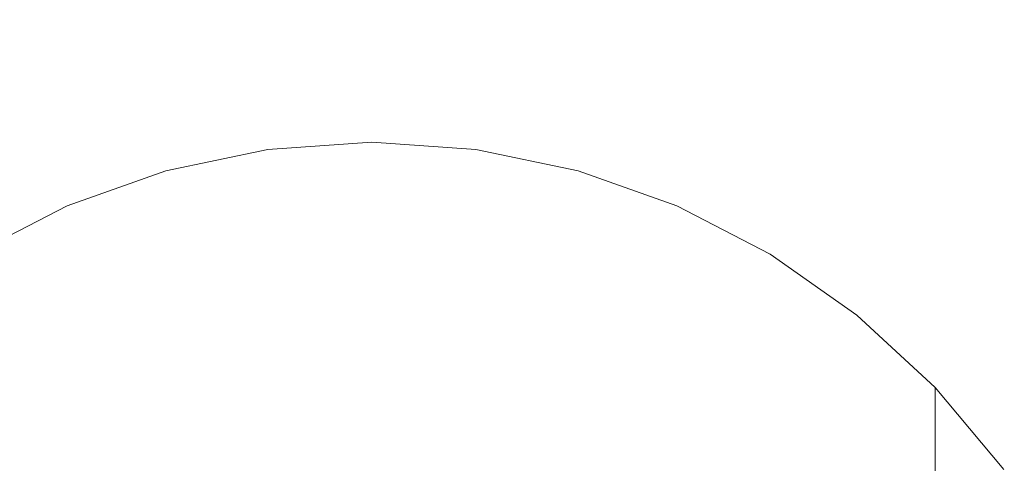
# Model space of a CAD drawing. Extents: x -24 to 72, y -209 to 25.
# Drawn here: x -5 to 10, y 8 to 15 of the extents above; entities that cross this region are included whole.
import ezdxf

# ---------------------------------------------------------------- set-up
doc = ezdxf.new("R2010")
doc.units = 0
doc.header["$LTSCALE"] = 500
doc.header["$MEASUREMENT"] = 0
doc.layers.add('NOVOTERM_CZARNYMAT', color=7, linetype='Continuous')

msp = doc.modelspace()

# ---------------------------------------------------------------- linework, layer by layer
at = {"layer": 'NOVOTERM_CZARNYMAT', "lineweight": 0}
for points, invisible_edges in [([(1.081, 16.469, 158.018), (-0.644, 17.06, 158.008), (-2.21, 16.469, 158.018), (-0.409, 14.74, 158.035)], 15), ([(-0.409, 14.74, 158.035), (-2.21, 16.469, 158.018), (-4.35, 15.677, 158.022), (-2.728, 13.433, 158.041)], 15), ([(3.52, 15.677, 158.022), (1.081, 16.469, 158.018), (-0.409, 14.74, 158.035), (2.221, 13.433, 158.041)], 15), ([(9.84, 16.289, 157.944), (9.143, 15.824, 157.986), (10.695, 14.787, 157.989), (11.676, 15.229, 157.945)], 15), ([(9.143, 15.824, 157.986), (8.152, 15.187, 158.008), (8.783, 14.183, 158.018), (10.695, 14.787, 157.989)], 15), ([(-4.35, 15.677, 158.022), (-6.73, 15.369, 158.018), (-5.874, 13.489, 158.035), (-2.728, 13.433, 158.041)], 15), ([(5.622, 13.489, 158.035), (6.222, 15.369, 158.018), (3.52, 15.677, 158.022), (2.221, 13.433, 158.041)], 15), ([(8.783, 14.183, 158.018), (8.152, 15.187, 158.008), (6.222, 15.369, 158.018), (5.622, 13.489, 158.035)], 15), ([(2.221, 13.433, 158.041), (-0.409, 14.74, 158.035), (-2.728, 13.433, 158.041), (-0.024, 9.505, 158.055)], 15), ([(10.695, 14.787, 157.989), (8.783, 14.183, 158.018), (9.76, 12.84, 158.022), (11.962, 13.61, 157.991)], 15), ([(9.76, 12.84, 158.022), (8.783, 14.183, 158.018), (5.622, 13.489, 158.035), (6.237, 11.648, 158.041)], 15), ([(9.76, 12.84, 158.022), (11.62, 11.797, 158.018), (13.34, 12.472, 157.989), (11.962, 13.61, 157.991)], 15), ([(-2.728, 13.433, 158.041), (-5.874, 13.489, 158.035), (-6.225, 11.648, 158.041), (-0.024, 9.505, 158.055)], 15), ([(6.237, 11.648, 158.041), (5.622, 13.489, 158.035), (2.221, 13.433, 158.041), (-0.024, 9.505, 158.055)], 15), ([(-0.845, 13.006, 219.297), (-0.845, 13.089, 182.958), (-2.37, 12.769, 182.958), (-2.37, 12.686, 219.296)], 15), ([(-0.845, 13.089, 182.958), (-0.845, 13.089, 144.596), (-2.37, 12.769, 144.596), (-2.37, 12.769, 182.958)], 13), ([(0.707, 13.115, 219.298), (0.707, 13.199, 182.958), (-0.845, 13.089, 182.958), (-0.845, 13.006, 219.297)], 15), ([(0.707, 13.199, 182.958), (0.707, 13.199, 144.596), (-0.845, 13.089, 144.596), (-0.845, 13.089, 182.958)], 13), ([(-0.845, 12.756, 251.593), (0.707, 12.865, 251.595), (0.707, 13.115, 219.298), (-0.845, 13.006, 219.297)], 15), ([(2.258, 13.089, 182.958), (0.707, 13.199, 182.958), (0.707, 13.115, 219.298), (2.258, 13.006, 219.297)], 15), ([(2.258, 13.089, 144.596), (0.707, 13.199, 144.596), (0.707, 13.199, 182.958), (2.258, 13.089, 182.958)], 14), ([(0.707, 13.115, 219.298), (0.707, 12.865, 251.595), (2.258, 12.756, 251.593), (2.258, 13.006, 219.297)], 15), ([(3.783, 12.769, 182.958), (2.258, 13.089, 182.958), (2.258, 13.006, 219.297), (3.783, 12.686, 219.296)], 15), ([(3.783, 12.769, 144.596), (2.258, 13.089, 144.596), (2.258, 13.089, 182.958), (3.783, 12.769, 182.958)], 14), ([(-2.37, 12.437, 251.585), (-0.845, 12.756, 251.593), (-0.845, 13.006, 219.297), (-2.37, 12.686, 219.296)], 15), ([(2.258, 13.006, 219.297), (2.258, 12.756, 251.593), (3.783, 12.437, 251.585), (3.783, 12.686, 219.296)], 15), ([(-0.845, 12.256, 277.821), (0.707, 12.363, 277.827), (0.707, 12.865, 251.595), (-0.845, 12.756, 251.593)], 15), ([(0.707, 12.865, 251.595), (0.707, 12.363, 277.827), (2.258, 12.256, 277.821), (2.258, 12.756, 251.593)], 15), ([(9.196, 10.591, 158.035), (11.62, 11.797, 158.018), (9.76, 12.84, 158.022), (6.237, 11.648, 158.041)], 15), ([(-2.37, 12.769, 182.958), (-3.843, 12.246, 182.958), (-3.843, 12.163, 219.293), (-2.37, 12.686, 219.296)], 15), ([(-2.37, 12.769, 144.596), (-3.843, 12.246, 144.596), (-3.843, 12.246, 182.958), (-2.37, 12.769, 182.958)], 14), ([(-3.843, 12.163, 219.293), (-3.843, 11.916, 251.573), (-2.37, 12.437, 251.585), (-2.37, 12.686, 219.296)], 15), ([(-2.37, 11.939, 277.803), (-0.845, 12.256, 277.821), (-0.845, 12.756, 251.593), (-2.37, 12.437, 251.585)], 15), ([(2.258, 12.756, 251.593), (2.258, 12.256, 277.821), (3.783, 11.939, 277.803), (3.783, 12.437, 251.585)], 15), ([(5.256, 12.163, 219.293), (5.256, 12.246, 182.958), (3.783, 12.769, 182.958), (3.783, 12.686, 219.296)], 15), ([(5.256, 12.246, 182.958), (5.256, 12.246, 144.596), (3.783, 12.769, 144.596), (3.783, 12.769, 182.958)], 13), ([(3.783, 12.437, 251.585), (5.256, 11.916, 251.573), (5.256, 12.163, 219.293), (3.783, 12.686, 219.296)], 15), ([(-3.843, 11.916, 251.573), (-3.843, 11.422, 277.773), (-2.37, 11.939, 277.803), (-2.37, 12.437, 251.585)], 15), ([(0.707, 11.528, 295.973), (0.707, 12.363, 277.827), (-0.845, 12.256, 277.821), (-0.845, 11.422, 295.961)], 15), ([(2.258, 12.256, 277.821), (0.707, 12.363, 277.827), (0.707, 11.528, 295.973), (2.258, 11.422, 295.961)], 15), ([(3.783, 11.939, 277.803), (5.256, 11.422, 277.773), (5.256, 11.916, 251.573), (3.783, 12.437, 251.585)], 15), ([(-3.843, 12.246, 182.958), (-5.239, 11.525, 182.958), (-5.239, 11.444, 219.289), (-3.843, 12.163, 219.293)], 15), ([(-3.843, 12.246, 144.596), (-5.239, 11.525, 144.596), (-5.239, 11.525, 182.958), (-3.843, 12.246, 182.958)], 14), ([(-0.845, 11.422, 295.961), (-0.845, 12.256, 277.821), (-2.37, 11.939, 277.803), (-2.37, 11.109, 295.924)], 15), ([(3.783, 11.939, 277.803), (2.258, 12.256, 277.821), (2.258, 11.422, 295.961), (3.783, 11.109, 295.924)], 15), ([(6.652, 11.444, 219.289), (6.652, 11.525, 182.958), (5.256, 12.246, 182.958), (5.256, 12.163, 219.293)], 15), ([(6.652, 11.525, 182.958), (6.652, 11.525, 144.596), (5.256, 12.246, 144.596), (5.256, 12.246, 182.958)], 13), ([(-5.239, 11.444, 219.289), (-5.239, 11.199, 251.557), (-3.843, 11.916, 251.573), (-3.843, 12.163, 219.293)], 15), ([(5.256, 11.916, 251.573), (6.652, 11.199, 251.557), (6.652, 11.444, 219.289), (5.256, 12.163, 219.293)], 15), ([(-5.239, 11.199, 251.557), (-5.239, 10.71, 277.732), (-3.843, 11.422, 277.773), (-3.843, 11.916, 251.573)], 15), ([(-2.37, 11.939, 277.803), (-3.843, 11.422, 277.773), (-3.843, 10.598, 295.864), (-2.37, 11.109, 295.924)], 15), ([(5.256, 10.598, 295.864), (5.256, 11.422, 277.773), (3.783, 11.939, 277.803), (3.783, 11.109, 295.924)], 15), ([(5.256, 11.422, 277.773), (6.652, 10.71, 277.732), (6.652, 11.199, 251.557), (5.256, 11.916, 251.573)], 15), ([(12.696, 10.103, 158.018), (13.069, 11.079, 158.008), (11.62, 11.797, 158.018), (9.196, 10.591, 158.035)], 15), ([(-6.225, 11.648, 158.041), (-9.049, 10.591, 158.035), (-8.075, 8.987, 158.041), (-0.024, 9.505, 158.055)], 15), ([(8.187, 8.987, 158.041), (9.196, 10.591, 158.035), (6.237, 11.648, 158.041), (-0.024, 9.505, 158.055)], 15), ([(0.707, 10.302, 307.997), (0.707, 11.528, 295.973), (-0.845, 11.422, 295.961), (-0.845, 10.198, 307.977)], 15), ([(2.258, 11.422, 295.961), (0.707, 11.528, 295.973), (0.707, 10.302, 307.997), (2.258, 10.198, 307.977)], 15), ([(7.943, 10.616, 182.958), (6.652, 11.525, 182.958), (6.652, 11.444, 219.289), (7.943, 10.536, 219.283)], 15), ([(7.943, 10.616, 144.596), (6.652, 11.525, 144.596), (6.652, 11.525, 182.958), (7.943, 10.616, 182.958)], 14), ([(-3.843, 11.422, 277.773), (-5.239, 10.71, 277.732), (-5.239, 9.895, 295.782), (-3.843, 10.598, 295.864)], 15), ([(-0.845, 10.198, 307.977), (-0.845, 11.422, 295.961), (-2.37, 11.109, 295.924), (-2.37, 9.891, 307.917)], 15), ([(3.783, 11.109, 295.924), (2.258, 11.422, 295.961), (2.258, 10.198, 307.977), (3.783, 9.891, 307.917)], 15), ([(6.652, 9.895, 295.782), (6.652, 10.71, 277.732), (5.256, 11.422, 277.773), (5.256, 10.598, 295.864)], 15), ([(6.652, 11.444, 219.289), (6.652, 11.199, 251.557), (7.943, 10.294, 251.536), (7.943, 10.536, 219.283)], 15), ([(6.652, 11.199, 251.557), (6.652, 10.71, 277.732), (7.943, 9.812, 277.68), (7.943, 10.294, 251.536)], 15), ([(-2.37, 11.109, 295.924), (-3.843, 10.598, 295.864), (-3.843, 9.389, 307.818), (-2.37, 9.891, 307.917)], 15), ([(5.256, 9.389, 307.818), (5.256, 10.598, 295.864), (3.783, 11.109, 295.924), (3.783, 9.891, 307.917)], 15), ([(-3.843, 10.598, 295.864), (-5.239, 9.895, 295.782), (-5.239, 8.699, 307.683), (-3.843, 9.389, 307.818)], 15), ([(6.652, 8.699, 307.683), (6.652, 9.895, 295.782), (5.256, 10.598, 295.864), (5.256, 9.389, 307.818)], 15), ([(7.943, 9.812, 277.68), (6.652, 10.71, 277.732), (6.652, 9.895, 295.782), (7.943, 9.007, 295.677)], 15), ([(9.112, 9.538, 182.958), (7.943, 10.616, 182.958), (7.943, 10.536, 219.283), (9.112, 9.459, 219.277)], 15), ([(9.112, 9.538, 144.596), (7.943, 10.616, 144.596), (7.943, 10.616, 182.958), (9.112, 9.538, 182.958)], 14), ([(12.564, 8.709, 158.022), (12.696, 10.103, 158.018), (9.196, 10.591, 158.035), (8.187, 8.987, 158.041)], 15), ([(7.943, 10.536, 219.283), (7.943, 10.294, 251.536), (9.112, 9.221, 251.511), (9.112, 9.459, 219.277)], 15), ([(-0.845, 8.526, 315.835), (0.707, 8.628, 315.865), (0.707, 10.302, 307.997), (-0.845, 10.198, 307.977)], 15), ([(0.707, 10.302, 307.997), (0.707, 8.628, 315.865), (2.258, 8.526, 315.835), (2.258, 10.198, 307.977)], 15), ([(7.943, 10.294, 251.536), (7.943, 9.812, 277.68), (9.112, 8.746, 277.618), (9.112, 9.221, 251.511)], 15), ([(-2.37, 8.227, 315.749), (-0.845, 8.526, 315.835), (-0.845, 10.198, 307.977), (-2.37, 9.891, 307.917)], 15), ([(2.258, 10.198, 307.977), (2.258, 8.526, 315.835), (3.783, 8.227, 315.749), (3.783, 9.891, 307.917)], 15), ([(-3.843, 9.389, 307.818), (-3.843, 7.739, 315.607), (-2.37, 8.227, 315.749), (-2.37, 9.891, 307.917)], 15), ([(3.783, 8.227, 315.749), (5.256, 7.739, 315.607), (5.256, 9.389, 307.818), (3.783, 9.891, 307.917)], 15), ([(7.943, 9.007, 295.677), (6.652, 9.895, 295.782), (6.652, 8.699, 307.683), (7.943, 7.827, 307.512)], 15), ([(9.112, 8.746, 277.618), (7.943, 9.812, 277.68), (7.943, 9.007, 295.677), (9.112, 7.955, 295.554)], 7), ([(-8.075, 8.987, 158.041), (-10.562, 7.116, 158.035), (-7.803, 6.125, 158.044), (-0.024, 9.505, 158.055)], 15), ([(-7.803, 6.125, 158.044), (-6.876, 3.493, 158.047), (0.04, 4.145, 158.054), (-0.024, 9.505, 158.055)], 15), ([(7.908, 6.125, 158.044), (10.71, 7.116, 158.035), (8.187, 8.987, 158.041), (-0.024, 9.505, 158.055)], 15), ([(0.04, 4.145, 158.054), (7.002, 3.493, 158.047), (7.908, 6.125, 158.044), (-0.024, 9.505, 158.055)], 15), ([(10.138, 8.233, 219.27), (10.138, 8.311, 182.958), (9.112, 9.538, 182.958), (9.112, 9.459, 219.277)], 11), ([(10.138, 8.311, 182.958), (10.138, 8.311, 144.596), (9.112, 9.538, 144.596), (9.112, 9.538, 182.958)], 9), ([(9.112, 9.221, 251.511), (10.138, 8, 251.483), (10.138, 8.233, 219.27), (9.112, 9.459, 219.277)], 7), ([(-5.239, 8.699, 307.683), (-5.239, 7.067, 315.413), (-3.843, 7.739, 315.607), (-3.843, 9.389, 307.818)], 15), ([(5.256, 7.739, 315.607), (6.652, 7.067, 315.413), (6.652, 8.699, 307.683), (5.256, 9.389, 307.818)], 15), ([(9.112, 8.746, 277.618), (10.138, 7.534, 277.548), (10.138, 8, 251.483), (9.112, 9.221, 251.511)], 7), ([(9.112, 7.955, 295.554), (7.943, 9.007, 295.677), (7.943, 7.827, 307.512), (9.112, 6.794, 307.31)], 7), ([(10.71, 7.116, 158.035), (13.941, 7.197, 158.018), (12.564, 8.709, 158.022), (8.187, 8.987, 158.041)], 15), ([(6.652, 8.699, 307.683), (6.652, 7.067, 315.413), (7.943, 6.218, 315.167), (7.943, 7.827, 307.512)], 15), ([(10.138, 6.757, 295.414), (10.138, 7.534, 277.548), (9.112, 8.746, 277.618), (9.112, 7.955, 295.554)], 15), ([(-2.37, 6.062, 321.389), (-0.845, 6.35, 321.502), (-0.845, 8.526, 315.835), (-2.37, 8.227, 315.749)], 15), ([(-0.845, 6.35, 321.502), (0.707, 6.448, 321.541), (0.707, 8.628, 315.865), (-0.845, 8.526, 315.835)], 15), ([(0.707, 8.628, 315.865), (0.707, 6.448, 321.541), (2.258, 6.35, 321.502), (2.258, 8.526, 315.835)], 15), ([(2.258, 8.526, 315.835), (2.258, 6.35, 321.502), (3.783, 6.062, 321.389), (3.783, 8.227, 315.749)], 15)]:
    msp.add_3dface(points, dxfattribs=dict(at, invisible_edges=invisible_edges))

doc.saveas('drawing.dxf')
